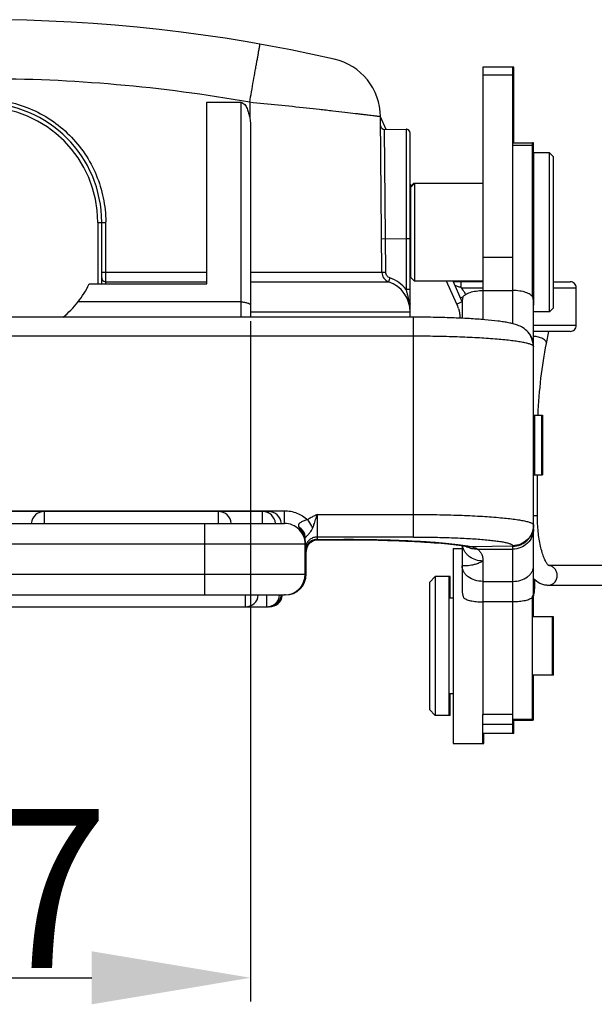
# Model space of a CAD drawing. Units: millimetres. Extents: x 849 to 1443, y 588 to 1008.
# Drawn here: x 1131 to 1160, y 797 to 847 of the extents above; entities that cross this region are included whole.
import ezdxf

# ---------------------------------------------------------------- set-up
doc = ezdxf.new("R2010")
doc.units = ezdxf.units.MM
doc.header["$LTSCALE"] = 65.395
doc.header["$PDMODE"] = 3
doc.header["$PDSIZE"] = 8
doc.layers.get('0').update_dxf_attribs({"linetype": 'CONTINUOUS', "lineweight": 30})
doc.layers.get('Defpoints').update_dxf_attribs({"linetype": 'CONTINUOUS'})
doc.layers.add('Dim', color=3, linetype='CONTINUOUS', lineweight=15)
doc.styles.add('Romans字体', font='romans.shx', dxfattribs={"width": 0.75})
doc.dimstyles.new('01', dxfattribs={"dimtxt": 8, "dimasz": 8, "dimexe": 1.2, "dimexo": 0.2, "dimgap": 0.5, "dimtad": 1, "dimdec": 1, "dimdsep": 46, "dimtxsty": 'Romans字体', "dimcen": 0, "dimclrd": 1, "dimclre": 6, "dimclrt": 4, "dimazin": 2, "dimtfac": 1, "dimtdec": 1, "dimtofl": 0, "dimtmove": 0, "dimatfit": 3, "dimfxl": 1, "dimtolj": 1, "dimtzin": 0, "dimarcsym": 0})

# ---------------------------------------------------------------- blocks, each defined once
blk = doc.blocks.new('*D7')
at = {"layer": 'Defpoints', "color": 0}
for p in [(1115.823, 831.727), (1142.823, 831.727), (1142.823, 798.488)]:
    blk.add_point(p, dxfattribs=at)
at = {"layer": 'Dim', "color": 6, "lineweight": -2}
for p, q in [((1115.823, 831.527), (1115.823, 797.288)), ((1142.823, 831.527), (1142.823, 797.288))]:
    blk.add_line(p, q, dxfattribs=at)
at = {"layer": 'Dim', "color": 1, "lineweight": -2}
blk.add_line((1123.823, 798.488), (1134.823, 798.488), dxfattribs=at)
at = {"layer": 'Dim', "color": 1}
for points in [[(1123.823, 799.821), (1123.823, 797.154), (1115.823, 798.488)], [(1134.823, 799.821), (1134.823, 797.154), (1142.823, 798.488)]]:
    blk.add_solid(points, dxfattribs=at)
at = {"layer": 'Dim', "color": 4, "insert": (1129.623, 802.988), "char_height": 8, "attachment_point": 5, "style": 'Romans字体'}
blk.add_mtext('\\A1;27', dxfattribs=at)

msp = doc.modelspace()

# ---------------------------------------------------------------- linework, layer by layer
for p, q in [((1156.023, 844.303), (1154.523, 844.303)), ((1154.523, 844.302), (1154.523, 833.071)), ((1156.073, 844.303), (1156.023, 844.303)), ((1156.023, 833.071), (1156.023, 844.302)), ((1156.073, 840.496), (1156.073, 844.302)), ((1154.523, 843.922), (1156.023, 843.922)), ((1140.623, 833.398), (1140.623, 842.538)), ((1140.623, 842.538), (1142.323, 842.538)), ((1142.323, 842.538), (1142.323, 831.727)), ((1142.774, 842.538), (1142.774, 841.766)), ((1149.434, 833.979), (1149.366, 841.812)), ((1149.648, 841.176), (1149.366, 841.812)), ((1142.823, 841.17), (1142.823, 831.727)), ((1149.571, 841.175), (1150.654, 841.185)), ((1149.634, 833.98), (1149.571, 841.175)), ((1150.654, 841.185), (1150.656, 835.684)), ((1150.856, 831.727), (1150.856, 840.984)), ((1156.023, 840.496), (1157.023, 840.496)), ((1157.023, 840.365), (1156.023, 840.365)), ((1157.023, 832.751), (1157.023, 840.496)), ((1157.073, 840.496), (1157.023, 840.496)), ((1157.073, 839.996), (1157.073, 840.496)), ((1157.073, 839.996), (1157.073, 832.34)), ((1157.873, 839.996), (1157.073, 839.996)), ((1157.873, 831.996), (1157.873, 839.996)), ((1158.073, 839.796), (1157.873, 839.996)), ((1158.073, 832.196), (1158.073, 839.796)), ((1150.923, 838.295), (1150.856, 838.445)), ((1150.873, 838.246), (1151.073, 838.446)), ((1150.873, 838.246), (1150.873, 833.746)), ((1150.907, 838.329), (1151.023, 838.446)), ((1151.023, 838.446), (1151.023, 838.396)), ((1151.073, 838.446), (1151.023, 838.446)), ((1151.073, 838.446), (1151.073, 833.546)), ((1154.523, 838.446), (1151.073, 838.446)), ((1157.073, 838.446), (1157.023, 838.446)), ((1150.873, 837.665), (1150.856, 837.704)), ((1150.873, 837.471), (1150.856, 837.471)), ((1135.123, 836.496), (1135.123, 833.398)), ((1135.123, 836.496), (1135.323, 836.496)), ((1135.323, 833.398), (1135.323, 836.496)), ((1135.523, 833.398), (1135.523, 836.493)), ((1149.419, 835.674), (1150.656, 835.684)), ((1150.656, 835.684), (1150.656, 833.127)), ((1150.656, 835.684), (1150.856, 835.684)), ((1154.523, 834.742), (1156.023, 834.742)), ((1140.623, 833.979), (1135.523, 833.979)), ((1149.434, 833.979), (1142.823, 833.979)), ((1149.634, 833.98), (1149.434, 833.979)), ((1134.69, 833.398), (1140.623, 833.398)), ((1135.523, 833.51), (1140.623, 833.51)), ((1142.823, 833.51), (1149.773, 833.51)), ((1149.837, 833.699), (1149.773, 833.51)), ((1150.873, 833.746), (1151.073, 833.546)), ((1154.523, 833.546), (1151.073, 833.546)), ((1153.211, 832.384), (1152.696, 833.546)), ((1153.485, 832.505), (1153.024, 833.546)), ((1154.523, 833.51), (1153.04, 833.51)), ((1153.434, 833.21), (1153.434, 833.51)), ((1157.073, 833.546), (1157.023, 833.546)), ((1157.073, 833.51), (1157.023, 833.51)), ((1158.073, 833.51), (1158.923, 833.51)), ((1150.856, 833.127), (1150.656, 833.127)), ((1153.434, 833.21), (1154.523, 833.21)), ((1154.523, 833.071), (1156.023, 833.071)), ((1154.523, 833.071), (1154.523, 831.606)), ((1156.023, 831.396), (1156.023, 833.071)), ((1157.023, 833.21), (1157.073, 833.21)), ((1158.073, 833.21), (1159.223, 833.21)), ((1159.223, 831.31), (1159.223, 833.21)), ((1142.323, 832.496), (1134.126, 832.496)), ((1153.481, 832.503), (1153.211, 832.384)), ((1153.396, 832.706), (1153.545, 832.772)), ((1153.473, 832.34), (1153.473, 831.67)), ((1157.073, 818.058), (1157.073, 832.34)), ((1142.823, 831.996), (1150.856, 831.996)), ((1157.873, 831.996), (1157.073, 831.996)), ((1158.073, 832.196), (1157.873, 831.996)), ((1151.023, 831.727), (1107.623, 831.727)), ((1151.023, 820.665), (1151.023, 831.727)), ((1153.356, 831.696), (1153.473, 831.696)), ((1153.356, 831.696), (1153.356, 831.676)), ((1159.223, 831.31), (1157.073, 831.31)), ((1156.799, 830.966), (1156.797, 830.968)), ((1158.923, 831.01), (1157.073, 831.01)), ((1157.718, 830.409), (1157.836, 831.01)), ((1151.023, 830.769), (1107.623, 830.769)), ((1157.073, 830.252), (1157.063, 830.395)), ((1157.073, 826.793), (1157.519, 826.793)), ((1157.132, 823.793), (1157.132, 826.793)), ((1157.474, 826.793), (1157.474, 823.793)), ((1157.519, 826.793), (1157.519, 823.793)), ((1157.073, 823.793), (1157.519, 823.793)), ((1157.269, 821.735), (1157.269, 823.793)), ((1114.123, 821.989), (1144.523, 821.989)), ((1143.723, 821.95), (1114.923, 821.95)), ((1132.423, 821.95), (1132.423, 821.35)), ((1141.202, 821.35), (1141.202, 821.95)), ((1143.427, 821.35), (1143.427, 821.95)), ((1143.723, 821.871), (1143.723, 821.95)), ((1144.523, 821.35), (1144.523, 821.989)), ((1146.173, 821.803), (1151.023, 821.803)), ((1146.173, 821.803), (1146.173, 820.543)), ((1157.269, 821.735), (1157.073, 821.735)), ((1114.123, 821.35), (1144.523, 821.35)), ((1140.523, 817.75), (1140.523, 821.35)), ((1145.573, 818.8), (1145.573, 820.604)), ((1146.07, 820.524), (1146.158, 820.531)), ((1146.153, 820.531), (1147.523, 820.531)), ((1146.158, 820.531), (1146.171, 820.535)), ((1146.171, 820.535), (1147.523, 820.535)), ((1151.023, 820.665), (1146.173, 820.665)), ((1146.173, 820.54), (1146.173, 820.543)), ((1147.523, 820.531), (1147.523, 820.535)), ((1145.573, 820.3), (1113.073, 820.3)), ((1145.585, 819.999), (1145.58, 820.006)), ((1145.586, 820.063), (1145.649, 820.233)), ((1145.623, 819.945), (1145.633, 820.054)), ((1145.623, 819.947), (1145.623, 819.945)), ((1145.623, 818.8), (1145.623, 819.945)), ((1145.633, 820.054), (1145.695, 820.225)), ((1145.649, 820.233), (1145.659, 820.249)), ((1145.659, 820.25), (1145.659, 820.249)), ((1145.695, 820.225), (1145.709, 820.249)), ((1145.71, 820.251), (1145.709, 820.249)), ((1145.71, 820.251), (1145.73, 820.283)), ((1153.023, 820.082), (1153.473, 820.082)), ((1153.023, 820.082), (1153.023, 810.282)), ((1153.473, 820.228), (1153.473, 818.058)), ((1153.733, 820.185), (1153.939, 820.168)), ((1153.733, 820.185), (1153.733, 820.185)), ((1156.023, 820.201), (1153.939, 820.168)), ((1156.023, 820.201), (1156.023, 820.229)), ((1156.023, 817.397), (1156.023, 820.053)), ((1154.523, 819.458), (1154.523, 817.397)), ((1169.056, 819.235), (1157.836, 819.235)), ((1113.073, 818.8), (1145.573, 818.8)), ((1151.823, 818.382), (1152.123, 818.682)), ((1152.823, 818.682), (1152.123, 818.682)), ((1152.123, 818.682), (1152.123, 811.682)), ((1152.873, 818.682), (1152.823, 818.682)), ((1152.823, 811.682), (1152.823, 818.682)), ((1152.873, 817.582), (1152.873, 818.682)), ((1154.523, 818.434), (1156.023, 818.434)), ((1157.123, 818.533), (1157.123, 818.058)), ((1151.823, 818.382), (1151.823, 811.982)), ((1157.073, 816.657), (1157.073, 818.058)), ((1169.056, 818.235), (1157.795, 818.235)), ((1114.123, 817.75), (1144.523, 817.75)), ((1142.562, 817.15), (1142.562, 817.75)), ((1143.636, 817.15), (1143.636, 817.75)), ((1144.573, 817.75), (1144.523, 817.75)), ((1144.573, 817.75), (1144.573, 817.757)), ((1153.023, 817.582), (1152.823, 817.582)), ((1157.023, 811.457), (1157.023, 817.684)), ((1114.923, 817.15), (1143.723, 817.15)), ((1143.723, 817.15), (1143.723, 817.163)), ((1143.773, 817.15), (1143.723, 817.15)), ((1143.773, 817.15), (1143.773, 817.158)), ((1156.023, 817.397), (1154.523, 817.397)), ((1154.523, 817.397), (1154.523, 811.702)), ((1156.023, 810.782), (1156.023, 817.397)), ((1158.023, 816.657), (1157.023, 816.657)), ((1158.073, 816.657), (1158.023, 816.657)), ((1158.023, 813.707), (1158.023, 816.657)), ((1158.073, 813.707), (1158.073, 816.657)), ((1158.023, 813.707), (1157.023, 813.707)), ((1157.073, 811.457), (1157.073, 813.707)), ((1158.073, 813.707), (1158.023, 813.707)), ((1153.023, 812.782), (1152.823, 812.782)), ((1152.873, 811.682), (1152.873, 812.782)), ((1151.823, 811.982), (1152.123, 811.682)), ((1152.823, 811.682), (1152.123, 811.682)), ((1152.873, 811.682), (1152.823, 811.682)), ((1156.023, 811.733), (1154.523, 811.733)), ((1154.523, 810.282), (1154.523, 811.733)), ((1154.523, 811.242), (1156.023, 811.242)), ((1157.023, 811.477), (1156.023, 811.477)), ((1156.023, 811.457), (1157.023, 811.457)), ((1156.073, 810.782), (1156.073, 811.457)), ((1157.073, 811.457), (1157.023, 811.457)), ((1156.023, 810.782), (1154.523, 810.782)), ((1154.573, 810.282), (1154.573, 810.782)), ((1156.073, 810.782), (1156.023, 810.782)), ((1153.023, 810.282), (1154.523, 810.282)), ((1154.523, 810.282), (1154.573, 810.282))]:
    msp.add_line(p, q)
for points in [[(1150.856, 840.984), (1150.833, 841.076), (1150.766, 841.149), (1150.677, 841.181), (1150.654, 841.182)], [(1150.856, 840.984), (1150.833, 841.076), (1150.766, 841.149), (1150.677, 841.181), (1150.654, 841.182)], [(1157.063, 830.395), (1156.995, 830.65), (1156.878, 830.865), (1156.797, 830.968)], [(1145.659, 820.25), (1145.732, 820.345), (1145.89, 820.465), (1146.07, 820.524)], [(1145.73, 820.283), (1145.848, 820.406), (1145.993, 820.489), (1146.147, 820.527)]]:
    msp.add_lwpolyline(points)
for centre, radius, start, end in [((1129.323, 766.696), 80, 77.21267, 102.78733), ((1146.366, 841.786), 3, 0.5, 77.2127), ((1129.323, 836.496), 6, 0, 180), ((1129.323, 836.496), 5.8, 0, 180), ((1120.768, 613.644), 229.949, 83.79004, 84.50862), ((1116.132, 570.93), 272.914, 83.65535, 83.79253), ((1149.57, 841.375), 0.2, 180.5517, 270.5), ((1129.423, 836.495), 6.101, 359.9834, 0.235), ((1149.934, 833.983), 0.5, 180.5, 251.1552), ((1130.193, 835.583), 5, 309.4973, 334.0857), ((1149.256, 831.996), 1.6, 0, 71.1552), ((1149.256, 831.996), 1.8, 38.9426, 71.1552), ((1149.6, 823.123), 10.789, 70.4952, 70.9295), ((1158.923, 833.21), 0.3, 0, 90.0166), ((1140.475, 830.025), 10.643, 16.6446, 16.9468), ((1143.856, 831.027), 7.116, 15.3534, 16.7108), ((1152.142, 832.148), 1.673, 29.1319, 39.4221), ((1152.142, 832.149), 1.672, 25.4293, 29.1118), ((1147.742, 831.973), 3.115, 7.5763, 8.5035), ((1147.911, 831.992), 2.944, 0.0716, 7.6393), ((1151.602, 831.679), 1.756, 15.9189, 23.6458), ((1155.477, 832.339), 2.004, 168.3722, 179.9606), ((1155.07, 832.339), 2.004, 0.0406, 11.6291), ((1158.923, 831.31), 0.3, 269.9975, 0), ((1156.005, 830.274), 1.053, 31.3593, 41.0466), ((1156, 830.271), 1.059, 27.3488, 31.3839), ((1156.018, 830.282), 1.038, 359.9741, 27.2657), ((1132.423, 821.3), 0.65, 90, 175.5883), ((1141.202, 821.3), 0.65, 4.4118, 90), ((1143.427, 821.3), 0.65, 4.4118, 90), ((1143.723, 821.3), 0.65, 4.4118, 90), ((1144.523, 820.3), 1.05, 359.9995, 90), ((1146.174, 819.941), 0.603, 118.9617, 135.0267), ((1146.173, 819.941), 0.602, 117.818, 118.915), ((1146.173, 819.941), 0.602, 91.6335, 117.7969), ((1146.173, 819.948), 0.595, 90.0011, 91.6472), ((1146.168, 819.942), 0.593, 89.7311, 90.9996), ((1146.173, 820.067), 0.6, 161.9998, 179.9326), ((1146.173, 819.945), 0.599, 165.7431, 179.9484), ((1146.168, 819.946), 0.594, 161.9604, 165.743), ((1146.168, 819.946), 0.594, 155.7449, 161.9482), ((1146.219, 819.939), 0.598, 168.6358, 178.1055), ((1146.209, 819.94), 0.587, 178.1292, 179.0293), ((1146.171, 819.944), 0.598, 148.5829, 155.7442), ((1146.222, 819.939), 0.6, 167.7868, 168.6437), ((1146.218, 819.94), 0.596, 160.5666, 167.7951), ((1146.215, 819.94), 0.594, 150.5716, 160.5324), ((1146.17, 819.945), 0.597, 146.6914, 148.5801), ((1146.169, 819.946), 0.595, 143.8839, 146.6918), ((1146.17, 819.945), 0.596, 140.1973, 143.8793), ((1146.216, 819.94), 0.595, 148.6321, 150.5714), ((1146.174, 819.942), 0.601, 135.0586, 140.1959), ((1154.159, 820.996), 0.936, 239.143, 242.4287), ((1152.69, 813.897), 6.395, 78.7354, 80.4026), ((1153.79, 819.319), 0.862, 59.4643, 80.0808), ((1157.194, 1247.336), 427.285, 269.60235, 269.84303), ((1144.523, 818.8), 1.05, 270, 0), ((1144.573, 818.8), 1.05, 270, 0), ((1155.643, 818.057), 1.48, 348.2784, 0.0209), ((1142.562, 817.8), 0.65, 270, 355.5883), ((1143.636, 817.8), 0.65, 270, 355.5883), ((1143.723, 817.8), 0.65, 270, 355.5883), ((1143.773, 817.8), 0.65, 270, 355.5883), ((1155.689, 818.049), 1.433, 345.2215, 348.2303)]:
    msp.add_arc(centre, radius, start, end)
for points, knots in [([(1142.774, 842.539), (1142.805, 842.717), (1142.869, 843.077), (1142.964, 843.612), (1143.042, 844.049), (1143.101, 844.38), (1143.141, 844.603), (1143.177, 844.804), (1143.209, 844.98), (1143.236, 845.129), (1143.255, 845.237), (1143.268, 845.308), (1143.276, 845.351), (1143.282, 845.386), (1143.288, 845.414), (1143.291, 845.436), (1143.294, 845.45), (1143.296, 845.459), (1143.297, 845.462), (1143.296, 845.466), (1143.297, 845.466)], [0, 0, 0, 0, 0.18272, 0.368904, 0.547888, 0.630931, 0.707605, 0.776519, 0.836924, 0.88823, 0.929848, 0.946865, 0.961382, 0.973473, 0.983207, 0.990655, 0.995889, 0.997698, 0.99898, 1, 1, 1, 1]), ([(1142.774, 842.539), (1140.556, 842.932), (1136.082, 843.525), (1127.078, 843.919), (1120.305, 843.325), (1115.873, 842.539)], [0, 0, 0, 0, 0.250118, 0.500242, 1, 1, 1, 1]), ([(1123.123, 836.52), (1123.125, 836.924), (1123.208, 837.734), (1123.567, 838.9), (1124.144, 839.975), (1124.921, 840.915), (1125.865, 841.688), (1126.942, 842.261), (1128.109, 842.615), (1129.324, 842.734), (1130.538, 842.615), (1131.706, 842.262), (1132.782, 841.687), (1133.727, 840.916), (1134.502, 839.973), (1135.081, 838.9), (1135.438, 837.733), (1135.522, 836.924), (1135.523, 836.52)], [0, 0, 0, 0, 0.062516, 0.125028, 0.187517, 0.250008, 0.312509, 0.375005, 0.437514, 0.50001, 0.562521, 0.625017, 0.687524, 0.750016, 0.812513, 0.875014, 0.93752, 1, 1, 1, 1]), ([(1142.323, 842.538), (1142.363, 842.538), (1142.441, 842.51), (1142.527, 842.426), (1142.593, 842.328), (1142.663, 842.186), (1142.726, 841.998), (1142.76, 841.843), (1142.774, 841.766)], [0, 0, 0, 0, 0.123973, 0.248896, 0.374064, 0.49928, 0.749592, 1, 1, 1, 1]), ([(1149.366, 841.812), (1149.366, 841.812), (1149.364, 841.812), (1149.362, 841.813), (1149.358, 841.813), (1149.349, 841.814), (1149.334, 841.816), (1149.311, 841.819), (1149.282, 841.823), (1149.246, 841.827), (1149.204, 841.833), (1149.134, 841.841), (1149.032, 841.853), (1148.891, 841.871), (1148.726, 841.891), (1148.537, 841.913), (1148.325, 841.939), (1148, 841.978), (1147.543, 842.031), (1146.941, 842.1), (1146.516, 842.148), (1146.292, 842.173)], [0, 0, 0, 0, 0.00027, 0.001074, 0.002412, 0.004283, 0.009623, 0.017089, 0.026673, 0.038364, 0.052149, 0.068016, 0.105919, 0.15192, 0.205825, 0.267409, 0.336414, 0.412555, 0.584958, 0.781823, 1, 1, 1, 1]), ([(1135.323, 836.495), (1135.323, 836.495), (1135.325, 836.496), (1135.328, 836.495), (1135.333, 836.495), (1135.342, 836.495), (1135.359, 836.495), (1135.384, 836.494), (1135.414, 836.494), (1135.461, 836.494), (1135.498, 836.494), (1135.523, 836.494)], [0, 0, 0, 0, 0.004932, 0.019472, 0.04337, 0.076363, 0.168557, 0.29285, 0.444351, 0.617835, 1, 1, 1, 1]), ([(1135.523, 833.979), (1135.498, 833.979), (1135.461, 833.979), (1135.414, 833.979), (1135.384, 833.979), (1135.359, 833.979), (1135.343, 833.98), (1135.333, 833.98), (1135.328, 833.98), (1135.325, 833.981), (1135.323, 833.98), (1135.323, 833.98)], [0, 0, 0, 0, 0.381991, 0.555345, 0.706844, 0.831196, 0.923441, 0.956479, 0.980426, 0.995012, 1, 1, 1, 1]), ([(1149.837, 833.699), (1149.78, 833.72), (1149.674, 833.795), (1149.636, 833.92), (1149.634, 833.98)], [0, 0, 0, 0, 0.499908, 1, 1, 1, 1]), ([(1135.323, 833.699), (1135.323, 833.667), (1135.342, 833.6), (1135.392, 833.553), (1135.421, 833.537)], [0, 0, 0, 0, 0.493929, 1, 1, 1, 1]), ([(1153.434, 833.21), (1153.415, 833.216), (1153.338, 833.244), (1153.261, 833.272), (1153.202, 833.293)], [0, 0, 0, 0, 0.242102, 1, 1, 1, 1]), ([(1150.777, 832.679), (1150.772, 832.699), (1150.754, 832.776), (1150.734, 832.854), (1150.719, 832.911)], [0, 0, 0, 0, 0.253058, 1, 1, 1, 1]), ([(1153.515, 832.743), (1153.549, 832.794), (1153.628, 832.86), (1153.754, 832.928), (1153.927, 832.996), (1154.186, 833.055), (1154.407, 833.071), (1154.523, 833.071)], [0, 0, 0, 0, 0.168305, 0.274122, 0.395099, 0.678739, 1, 1, 1, 1]), ([(1157.032, 832.743), (1156.998, 832.794), (1156.919, 832.86), (1156.793, 832.928), (1156.619, 832.996), (1156.361, 833.055), (1156.14, 833.071), (1156.023, 833.071)], [0, 0, 0, 0, 0.168335, 0.274196, 0.395181, 0.678773, 1, 1, 1, 1]), ([(1142.323, 832.496), (1142.387, 832.496), (1142.507, 832.487), (1142.647, 832.454), (1142.737, 832.413), (1142.794, 832.374), (1142.823, 832.33), (1142.823, 832.302)], [0, 0, 0, 0, 0.337419, 0.632013, 0.752847, 0.853286, 1, 1, 1, 1]), ([(1150.823, 832.433), (1150.828, 832.43), (1150.843, 832.419), (1150.856, 832.4), (1150.856, 832.387)], [0, 0, 0, 0, 0.30151, 1, 1, 1, 1]), ([(1156.799, 830.966), (1156.718, 831.058), (1156.549, 831.197), (1156.283, 831.322), (1156.044, 831.395), (1155.807, 831.448), (1155.552, 831.493), (1155.154, 831.548), (1154.58, 831.605), (1153.806, 831.658), (1152.936, 831.698), (1151.997, 831.722), (1151.352, 831.727), (1151.023, 831.727)], [0, 0, 0, 0, 0.061944, 0.108886, 0.148569, 0.188411, 0.231715, 0.279839, 0.391948, 0.52417, 0.673, 0.833502, 1, 1, 1, 1]), ([(1157.056, 830.281), (1157.048, 830.291), (1157.026, 830.309), (1156.963, 830.344), (1156.851, 830.386), (1156.678, 830.431), (1156.457, 830.475), (1156.188, 830.517), (1155.874, 830.558), (1155.519, 830.595), (1154.969, 830.644), (1154.203, 830.693), (1153.207, 830.736), (1152.134, 830.763), (1151.398, 830.769), (1151.023, 830.769)], [0, 0, 0, 0, 0.006123, 0.01399, 0.035438, 0.064786, 0.101977, 0.146802, 0.198916, 0.25791, 0.323283, 0.470921, 0.636797, 0.815208, 1, 1, 1, 1]), ([(1157.718, 830.409), (1157.722, 830.429), (1157.718, 830.474), (1157.681, 830.536), (1157.618, 830.595), (1157.5, 830.67), (1157.318, 830.736), (1157.16, 830.756), (1157.079, 830.756)], [0, 0, 0, 0, 0.075031, 0.163399, 0.271268, 0.398616, 0.69377, 1, 1, 1, 1]), ([(1157.298, 826.793), (1157.326, 827.418), (1157.421, 828.63), (1157.604, 829.832), (1157.718, 830.409)], [0, 0, 0, 0, 0.515185, 1, 1, 1, 1]), ([(1157.056, 830.281), (1157.059, 830.278), (1157.067, 830.268), (1157.073, 830.255), (1157.073, 830.246)], [0, 0, 0, 0, 0.309965, 1, 1, 1, 1]), ([(1144.523, 821.989), (1144.631, 821.989), (1144.845, 821.968), (1145.156, 821.881), (1145.445, 821.737), (1145.618, 821.608), (1145.698, 821.537)], [0, 0, 0, 0, 0.250079, 0.500235, 0.750228, 1, 1, 1, 1]), ([(1145.698, 821.537), (1145.666, 821.528), (1145.605, 821.508), (1145.515, 821.476), (1145.427, 821.445), (1145.347, 821.408), (1145.289, 821.37), (1145.254, 821.333), (1145.236, 821.303), (1145.227, 821.27), (1145.23, 821.236), (1145.241, 821.202), (1145.251, 821.18), (1145.256, 821.169)], [0, 0, 0, 0, 0.146229, 0.29058, 0.430873, 0.564502, 0.686545, 0.741623, 0.792753, 0.841574, 0.891493, 0.944775, 1, 1, 1, 1]), ([(1146.173, 821.803), (1146.133, 821.782), (1146.032, 821.73), (1145.872, 821.643), (1145.755, 821.573), (1145.698, 821.537)], [0, 0, 0, 0, 0.250027, 0.625041, 1, 1, 1, 1]), ([(1145.954, 821.128), (1145.936, 821.159), (1145.852, 821.296), (1145.766, 821.432), (1145.698, 821.537)], [0, 0, 0, 0, 0.224488, 1, 1, 1, 1]), ([(1145.954, 821.128), (1145.974, 821.181), (1146.024, 821.318), (1146.097, 821.543), (1146.148, 821.715), (1146.173, 821.803)], [0, 0, 0, 0, 0.240488, 0.61618, 1, 1, 1, 1]), ([(1151.023, 821.803), (1151.417, 821.803), (1152.189, 821.796), (1153.309, 821.767), (1154.342, 821.72), (1155.129, 821.666), (1155.686, 821.613), (1156.038, 821.572), (1156.343, 821.528), (1156.565, 821.489), (1156.716, 821.455), (1156.809, 821.43), (1156.888, 821.406), (1156.954, 821.381), (1157.005, 821.356), (1157.042, 821.331), (1157.067, 821.305), (1157.073, 821.284), (1157.073, 821.275)], [0, 0, 0, 0, 0.192687, 0.378013, 0.548946, 0.698987, 0.764376, 0.822507, 0.872859, 0.914995, 0.932881, 0.948605, 0.96216, 0.973554, 0.982829, 0.990094, 0.995615, 1, 1, 1, 1]), ([(1157.783, 819.288), (1157.749, 819.329), (1157.68, 819.44), (1157.587, 819.643), (1157.497, 819.905), (1157.386, 820.337), (1157.294, 820.953), (1157.269, 821.467), (1157.269, 821.735)], [0, 0, 0, 0, 0.063825, 0.15362, 0.264121, 0.391446, 0.682439, 1, 1, 1, 1]), ([(1145.256, 821.169), (1145.26, 821.161), (1145.279, 821.128), (1145.3, 821.096), (1145.316, 821.073)], [0, 0, 0, 0, 0.239366, 1, 1, 1, 1]), ([(1145.577, 820.626), (1145.579, 820.678), (1145.566, 820.785), (1145.501, 820.935), (1145.396, 821.068), (1145.305, 821.139), (1145.256, 821.169)], [0, 0, 0, 0, 0.236874, 0.481599, 0.736187, 1, 1, 1, 1]), ([(1145.316, 821.073), (1145.393, 820.961), (1145.49, 820.776), (1145.561, 820.509), (1145.573, 820.37), (1145.573, 820.3)], [0, 0, 0, 0, 0.495422, 0.747278, 1, 1, 1, 1]), ([(1145.573, 820.604), (1145.573, 820.649), (1145.562, 820.739), (1145.492, 820.912), (1145.393, 821.018), (1145.316, 821.073)], [0, 0, 0, 0, 0.242321, 0.488711, 1, 1, 1, 1]), ([(1145.604, 820.665), (1145.613, 820.676), (1145.637, 820.701), (1145.678, 820.744), (1145.729, 820.796), (1145.784, 820.854), (1145.838, 820.917), (1145.884, 820.985), (1145.921, 821.056), (1145.944, 821.104), (1145.954, 821.128)], [0, 0, 0, 0, 0.075161, 0.177664, 0.305031, 0.446737, 0.591036, 0.730455, 0.865481, 1, 1, 1, 1]), ([(1157.073, 821.275), (1157.073, 821.139), (1157.019, 820.864), (1156.785, 820.516), (1156.436, 820.284), (1156.16, 820.229), (1156.023, 820.229)], [0, 0, 0, 0, 0.249578, 0.499377, 0.749541, 1, 1, 1, 1]), ([(1156.023, 820.201), (1156.155, 820.201), (1156.359, 820.24), (1156.603, 820.367), (1156.771, 820.502), (1156.907, 820.67), (1157.035, 820.913), (1157.073, 821.117), (1157.073, 821.247)], [0, 0, 0, 0, 0.239899, 0.369015, 0.500617, 0.632116, 0.760949, 1, 1, 1, 1]), ([(1157.073, 821.084), (1157.073, 820.95), (1157.018, 820.678), (1156.784, 820.335), (1156.435, 820.107), (1156.16, 820.053), (1156.023, 820.053)], [0, 0, 0, 0, 0.247858, 0.496968, 0.747853, 1, 1, 1, 1]), ([(1145.573, 820.604), (1145.573, 820.606), (1145.574, 820.613), (1145.576, 820.621), (1145.577, 820.626)], [0, 0, 0, 0, 0.259001, 1, 1, 1, 1]), ([(1145.577, 820.626), (1145.579, 820.629), (1145.586, 820.643), (1145.596, 820.655), (1145.604, 820.665)], [0, 0, 0, 0, 0.209396, 1, 1, 1, 1]), ([(1146.173, 820.665), (1146.111, 820.665), (1145.985, 820.645), (1145.815, 820.559), (1145.68, 820.425), (1145.622, 820.312), (1145.603, 820.252)], [0, 0, 0, 0, 0.25034, 0.500506, 0.750393, 1, 1, 1, 1]), ([(1146.158, 820.534), (1146.059, 820.533), (1145.859, 820.479), (1145.711, 820.334), (1145.659, 820.25)], [0, 0, 0, 0, 0.500617, 1, 1, 1, 1]), ([(1153.756, 820.202), (1153.592, 820.23), (1153.226, 820.281), (1152.627, 820.345), (1151.932, 820.401), (1150.853, 820.467), (1149.374, 820.52), (1148.156, 820.535), (1147.523, 820.535)], [0, 0, 0, 0, 0.080043, 0.177079, 0.289397, 0.414937, 0.696176, 1, 1, 1, 1]), ([(1147.523, 820.531), (1148.179, 820.531), (1149.144, 820.519), (1150.398, 820.478), (1151.259, 820.437), (1152.038, 820.386), (1152.715, 820.328), (1153.27, 820.263), (1153.595, 820.212), (1153.733, 820.185)], [0, 0, 0, 0, 0.3157, 0.465131, 0.604621, 0.731008, 0.841275, 0.932223, 1, 1, 1, 1]), ([(1151.023, 820.665), (1151.348, 820.665), (1151.986, 820.66), (1152.913, 820.636), (1153.766, 820.597), (1154.417, 820.552), (1154.876, 820.508), (1155.168, 820.474), (1155.419, 820.439), (1155.629, 820.401), (1155.776, 820.366), (1155.87, 820.337), (1155.924, 820.317), (1155.967, 820.296), (1155.998, 820.275), (1156.018, 820.254), (1156.023, 820.237), (1156.023, 820.229)], [0, 0, 0, 0, 0.192679, 0.378012, 0.548941, 0.698982, 0.764367, 0.822504, 0.872853, 0.914994, 0.948599, 0.962156, 0.973553, 0.982827, 0.990094, 0.995615, 1, 1, 1, 1]), ([(1145.622, 819.95), (1145.617, 819.955), (1145.605, 819.972), (1145.593, 819.988), (1145.585, 819.999)], [0, 0, 0, 0, 0.343315, 1, 1, 1, 1]), ([(1154.523, 819.458), (1154.403, 819.458), (1154.163, 819.495), (1153.895, 819.632), (1153.72, 819.785), (1153.614, 819.917), (1153.535, 820.064), (1153.502, 820.17), (1153.491, 820.224)], [0, 0, 0, 0, 0.260791, 0.515824, 0.639998, 0.761844, 0.881733, 1, 1, 1, 1]), ([(1154.229, 820.062), (1154.142, 820.056), (1153.967, 820.067), (1153.802, 820.127), (1153.726, 820.166)], [0, 0, 0, 0, 0.503387, 1, 1, 1, 1]), ([(1154.229, 820.062), (1154.275, 820.032), (1154.362, 819.962), (1154.459, 819.821), (1154.512, 819.648), (1154.522, 819.524), (1154.523, 819.458)], [0, 0, 0, 0, 0.235903, 0.470886, 0.720196, 1, 1, 1, 1]), ([(1156.023, 820.201), (1156.019, 820.182), (1156.017, 820.132), (1156.021, 820.083), (1156.023, 820.053)], [0, 0, 0, 0, 0.407701, 1, 1, 1, 1]), ([(1154.523, 819.458), (1154.46, 819.422), (1154.332, 819.358), (1154.139, 819.287), (1153.957, 819.243), (1153.817, 819.223), (1153.718, 819.216), (1153.656, 819.214), (1153.602, 819.214), (1153.557, 819.215), (1153.523, 819.217), (1153.496, 819.219), (1153.483, 819.219), (1153.473, 819.218), (1153.473, 819.216)], [0, 0, 0, 0, 0.201224, 0.390898, 0.563191, 0.71304, 0.777862, 0.835245, 0.884725, 0.925773, 0.957898, 0.980915, 0.994755, 1, 1, 1, 1]), ([(1154.523, 818.434), (1154.388, 818.434), (1154.124, 818.472), (1153.829, 818.613), (1153.648, 818.775), (1153.549, 818.911), (1153.488, 819.06), (1153.473, 819.165), (1153.473, 819.216)], [0, 0, 0, 0, 0.281914, 0.545806, 0.668027, 0.783459, 0.893419, 1, 1, 1, 1]), ([(1156.023, 818.434), (1156.159, 818.434), (1156.423, 818.472), (1156.718, 818.613), (1156.899, 818.775), (1156.998, 818.911), (1157.059, 819.06), (1157.073, 819.165), (1157.073, 819.216)], [0, 0, 0, 0, 0.281826, 0.545749, 0.668055, 0.783443, 0.893329, 1, 1, 1, 1]), ([(1157.846, 819.224), (1157.848, 819.224), (1157.84, 819.229), (1157.837, 819.232), (1157.824, 819.242), (1157.807, 819.26), (1157.791, 819.277), (1157.783, 819.288)], [0, 0, 0, 0, 0.055066, 0.132518, 0.24252, 0.558142, 1, 1, 1, 1]), ([(1158.265, 818.735), (1158.265, 818.795), (1158.244, 818.916), (1158.154, 819.074), (1158.017, 819.188), (1157.904, 819.225), (1157.847, 819.232)], [0, 0, 0, 0, 0.256496, 0.509473, 0.756834, 1, 1, 1, 1]), ([(1157.795, 818.235), (1157.724, 818.235), (1157.583, 818.252), (1157.324, 818.352), (1157.161, 818.485), (1157.069, 818.585)], [0, 0, 0, 0, 0.258458, 0.507491, 1, 1, 1, 1]), ([(1157.795, 818.235), (1157.856, 818.235), (1157.981, 818.261), (1158.138, 818.374), (1158.241, 818.54), (1158.265, 818.67), (1158.265, 818.735)], [0, 0, 0, 0, 0.242778, 0.489849, 0.742864, 1, 1, 1, 1]), ([(1153.473, 818.058), (1153.473, 817.945), (1153.49, 817.795), (1153.53, 817.65), (1153.542, 817.614)], [0, 0, 0, 0, 0.749609, 1, 1, 1, 1]), ([(1157.073, 818.058), (1157.073, 817.945), (1157.056, 817.795), (1157.016, 817.65), (1157.005, 817.614)], [0, 0, 0, 0, 0.749608, 1, 1, 1, 1]), ([(1153.542, 817.614), (1153.56, 817.598), (1153.605, 817.568), (1153.721, 817.511), (1153.917, 817.453), (1154.2, 817.408), (1154.411, 817.397), (1154.523, 817.397)], [0, 0, 0, 0, 0.07147, 0.158146, 0.380855, 0.668425, 1, 1, 1, 1]), ([(1157.005, 817.614), (1156.987, 817.598), (1156.942, 817.568), (1156.825, 817.511), (1156.63, 817.453), (1156.347, 817.408), (1156.136, 817.397), (1156.023, 817.397)], [0, 0, 0, 0, 0.071463, 0.158127, 0.380836, 0.668414, 1, 1, 1, 1])]:
    msp.add_open_spline(points, degree=3, knots=knots)
for points in [[(1142.774, 841.766), (1142.808, 841.57), (1142.823, 841.37), (1142.823, 841.17)], [(1135.421, 833.537), (1135.452, 833.519), (1135.488, 833.51), (1135.523, 833.51)], [(1150.823, 832.433), (1150.81, 832.516), (1150.795, 832.598), (1150.777, 832.679)], [(1153.291, 832.161), (1153.333, 832.01), (1153.355, 831.852), (1153.356, 831.696)], [(1146.171, 820.535), (1146.172, 820.536), (1146.173, 820.538), (1146.173, 820.54)], [(1145.622, 819.95), (1145.622, 819.949), (1145.623, 819.948), (1145.623, 819.947)]]:
    msp.add_open_spline(points, degree=3)

# ---------------------------------------------------------------- dimensions: what is measured, and where the dimension line sits
at = {"layer": 'Dim'}
dim = msp.add_linear_dim(base=(1142.823, 798.488), p1=(1115.823, 831.727), p2=(1142.823, 831.727), dimstyle='01', dxfattribs=at)
dim.commit()
dim.dimension.update_dxf_attribs({"geometry": '*D7', "text_midpoint": (1129.623, 798.488), "dimtype": 160})

doc.saveas('drawing.dxf')
